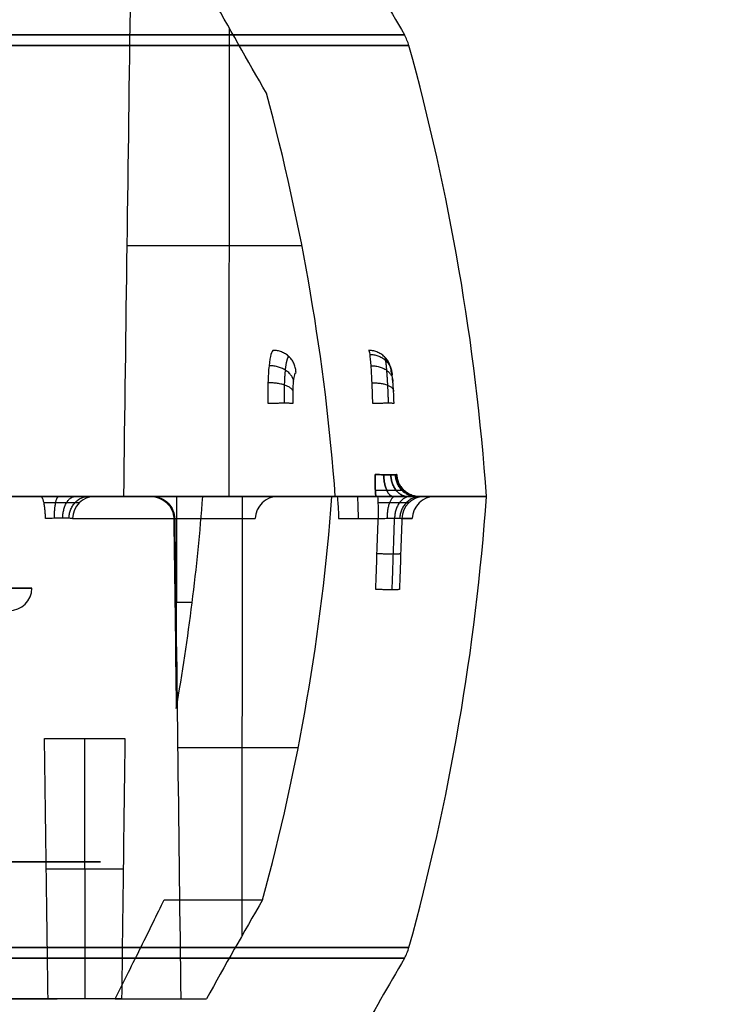
# Model space of a CAD drawing. Units: millimetres. Extents: x -240 to 240, y -7 to 562.
# Drawn here: x 216 to 231, y 33 to 55 of the extents above; entities that cross this region are included whole.
import ezdxf

# ---------------------------------------------------------------- set-up
doc = ezdxf.new("R2010")
doc.units = ezdxf.units.MM
doc.header["$MEASUREMENT"] = 0
doc.layers.add('Default', color=7, linetype='Continuous', true_color=0x000000)

msp = doc.modelspace()

# ---------------------------------------------------------------- linework, layer by layer
at = {"layer": 'Default'}
for p, q in [((220.369, 44.5, -14.409), (220.375, 54.75, -14.275)), ((218.127, 50, -14.239), (221.958, 50, -14.407)), ((215.936, 44.5), (216.049, 44.5)), ((218.936, 44.5), (219.049, 44.5)), ((219.217, 44.5, 47.225), (219.209, 39.865, 47.285)), ((220.649, 44.5, 16.123), (220.643, 34.874, 16.249)), ((223.612, 44.5, -13.626), (222.729, 44.5, -13.593)), ((224.875, 44.5), (226, 44.5)), ((224.975, 44.5), (226, 44.5)), ((222.765, 44.017, -13.095), (223.63, 44.017, -13.127)), ((219.558, 42.181, 47.3), (219.18, 42.181, 47.251)), ((217.203, 39.2, 14.102), (217.206, 33.5, 14.027)), ((221.878, 39.001, 16.249), (219.24, 39.001, 16.134)), ((215.94, 36.5, 45.004), (217.553, 36.5, 45.004)), ((216.363, 36.35, 14.028), (218.048, 36.35, 14.101))]:
    msp.add_line(p, q, dxfattribs=at)
for centre, radius, start, end in [((353.93, 129.918), 150, 208.54562, 210.13568), ((223.339, 54.108), 1, 15.5017, 30.1357), ((176.122, 41.012), 50, 4, 15.5017), ((176.122, 47.988), 50, 344.4983, 356), ((224.875, 44), 0.5, 90, 178), ((215.548, 42.5, -76.411), 0.5, 270, 359.25), ((223.339, 34.892), 1, 329.8643, 344.4983), ((353.93, -40.918), 150, 149.86432, 151.45438)]:
    msp.add_arc(centre, radius, start, end, dxfattribs=at)
at = {"layer": 'Default', "extrusion": (5.45948e-14, 1, 9.9383e-15)}
msp.add_arc((128, 0, 54.61), 352.204, 162.51914, 180, dxfattribs=at)
at = {"layer": 'Default', "extrusion": (5.44628e-14, 1, -9.98517e-15)}
msp.add_arc((128, 0, 54.61), 352.204, 180, 197.48086, dxfattribs=at)
at = {"layer": 'Default', "extrusion": (5.72015e-15, 1, 5.43728e-16)}
msp.add_arc((128, 0, 54.375), 352.303, 162.51914, 180, dxfattribs=at)
at = {"layer": 'Default', "extrusion": (1.89445e-11, 1, -5.33147e-16)}
msp.add_arc((128, 0, 54.375), 352.303, 180, 197.48086, dxfattribs=at)
at = {"layer": 'Default', "extrusion": (-2.97949e-16, 1, 8.02641e-32)}
msp.add_arc((128, 0, 44.5), 354, 162.66038, 197.33962, dxfattribs=at)
at = {"layer": 'Default', "extrusion": (8.71162e-16, 1, 1.18797e-11)}
msp.add_arc((128, 0, 44.5), 354, 162.66038, 197.33962, dxfattribs=at)
at = {"layer": 'Default', "extrusion": (-0.204388, 5.32774e-14, 0.97889)}
msp.add_arc((-44, 227.577, 26.162), 0.5, 180, 268, dxfattribs=at)
at = {"layer": 'Default', "extrusion": (0, 1, 0)}
for centre, radius, start, end in [((128, 0, 44.5), 352.875, 168.20631, 171.99147), ((128, 0, 44.5), 352.875, 168.20631, 169.72745), ((128, 0, 44.5), 352.875, 177.94341, 180), ((128, 0, 44.5), 352.875, 180, 182.05659), ((128, 0, 44.5), 352.875, 177.94341, 180), ((128, 0, 44.017), 352.375, 168.20631, 171.99147), ((128, 0, 44.017), 352.375, 180, 182.05659), ((128, 0, 44.017), 352.375, 177.94341, 180), ((-214.574, -76.411, 42.493), 1.474, 180, 0), ((-214.574, -76.411, 42.493), 1.474, 0, 180)]:
    msp.add_arc(centre, radius, start, end, dxfattribs=at)
at = {"layer": 'Default', "extrusion": (-0.139321, -6.3394e-13, 0.990247)}
msp.add_arc((-44, 226.123, 17.833), 0.5, 180, 268, dxfattribs=at)
at = {"layer": 'Default', "extrusion": (0.999302, 0, -0.037353)}
msp.add_arc((44, -5.264, 223.523), 0.5, 0, 88, dxfattribs=at)
at = {"layer": 'Default', "extrusion": (0.999302, -1.13544e-13, -0.037353)}
msp.add_arc((44, -5.264, 223.965), 0.5, 0, 88, dxfattribs=at)
at = {"layer": 'Default', "extrusion": (0.035887, 1.33759e-13, 0.999356)}
msp.add_arc((44, -224.957, -4.593), 0.5, 360, 88, dxfattribs=at)
at = {"layer": 'Default', "extrusion": (-0.035887, -3.18654e-13, 0.999356)}
msp.add_arc((-44, 224.957, 4.593), 0.5, 180, 268, dxfattribs=at)
at = {"layer": 'Default', "extrusion": (-6.25212e-14, 1, -1.70583e-28)}
msp.add_arc((128, 0, 44.5), 352.875, 180, 182.05659, dxfattribs=at)
at = {"layer": 'Default', "extrusion": (2.19148e-14, 1, 1.55949e-15)}
msp.add_arc((128, 0, 35.671), 349.479, 173.09263, 177.3335, dxfattribs=at)
at = {"layer": 'Default', "extrusion": (-1.91599e-11, 1, 1.32918e-16)}
msp.add_arc((128, 0, 34.625), 352.303, 162.51914, 180, dxfattribs=at)
at = {"layer": 'Default', "extrusion": (-1.91624e-11, 1, 2.60433e-16)}
msp.add_arc((128, 0, 34.625), 352.303, 180, 197.48086, dxfattribs=at)
at = {"layer": 'Default', "extrusion": (1.77291e-16, 1, 1.03467e-15)}
msp.add_arc((128, 0, 34.39), 352.204, 162.51914, 180, dxfattribs=at)
at = {"layer": 'Default', "extrusion": (5.48908e-15, 1, -5.08109e-16)}
msp.add_arc((128, 0, 34.39), 352.204, 180, 197.48086, dxfattribs=at)
at = {"layer": 'Default', "extrusion": (-1.06363e-12, 1, -9.6798e-14)}
msp.add_arc((128, 0, 33.5), 348.247, 173.29931, 177.32823, dxfattribs=at)
at = {"layer": 'Default'}
for points, degree in [([(218.202, 55.5, -14.171), (218.152, 51.833, -14.216), (218.102, 48.167, -14.262), (218.053, 44.5, -14.308)], 3), ([(221.185, 53.329, -14.329), (220.77, 54.05, -14.302), (220.36, 54.773, -14.274), (219.956, 55.5, -14.247)], 3), ([(222.692, 44.5, -14.511), (222.471, 47.491, -14.462), (221.969, 50.435, -14.401), (221.185, 53.329, -14.329)], 3), ([(212.651, 44.5, 15.674), (214.462, 44.5, 15.753), (216.272, 44.5, 15.832)], 2), ([(216.272, 44.5, -15.832), (214.462, 44.5, -15.753), (212.651, 44.5, -15.674)], 2), ([(216.342, 44.5, 14.234), (214.532, 44.5, 14.154), (212.721, 44.5, 14.075)], 2), ([(212.721, 44.5, -14.075), (214.532, 44.5, -14.154), (216.342, 44.5, -14.234)], 2), ([(215.218, 44.5, -73.463), (215.699, 44.5, -73.565), (216.18, 44.5, -73.668)], 2), ([(216.18, 44.5, 73.668), (215.699, 44.5, 73.565), (215.218, 44.5, 73.463)], 2), ([(216.242, 44.5, 72.897), (215.81, 44.5, 72.806), (215.377, 44.5, 72.715)], 2), ([(215.377, 44.5, -72.715), (215.81, 44.5, -72.806), (216.242, 44.5, -72.897)], 2), ([(217.334, 44.5, 46.372), (218.603, 44.5, 46.539), (219.871, 44.5, 46.706)], 2), ([(219.871, 44.5, -46.706), (218.603, 44.5, -46.539), (217.334, 44.5, -46.372)], 2), ([(220.106, 44.5, 44.921), (218.837, 44.5, 44.754), (217.569, 44.5, 44.587)], 2), ([(217.569, 44.5, -44.587), (218.837, 44.5, -44.754), (220.106, 44.5, -44.921)], 2), ([(217.983, 44.5, 15.907), (220.303, 44.5, 16.008), (222.622, 44.5, 16.109)], 2), ([(222.622, 44.5, -16.109), (220.303, 44.5, -16.008), (217.983, 44.5, -15.907)], 2), ([(218.053, 44.5, -14.308), (220.372, 44.5, -14.41), (222.692, 44.5, -14.511)], 2), ([(222.692, 44.5, 14.511), (220.372, 44.5, 14.41), (218.053, 44.5, 14.308)], 2), ([(219.79, 44.5, 47.3), (219.217, 44.5, 47.225), (218.644, 44.5, 47.149)], 2), ([(219.79, 44.5, -47.3), (219.217, 44.5, -47.225), (218.644, 44.5, -47.149)], 2), ([(222.618, 44.5, 16.209), (220.648, 44.5, 16.123), (218.678, 44.5, 16.037)], 2), ([(222.618, 44.5, -16.209), (220.648, 44.5, -16.123), (218.678, 44.5, -16.037)], 2), ([(222.696, 44.5, 14.411), (220.726, 44.5, 14.325), (218.756, 44.5, 14.239)], 2), ([(218.756, 44.5, -14.239), (220.726, 44.5, -14.325), (222.696, 44.5, -14.411)], 2), ([(219.035, 44.5, -44.175), (219.609, 44.5, -44.251), (220.182, 44.5, -44.326)], 2), ([(220.182, 44.5, 44.326), (219.609, 44.5, 44.251), (219.035, 44.5, 44.175)], 2), ([(219.209, 39.861, 47.285), (219.478, 41.394, 47.3), (219.673, 42.941, 47.306), (219.79, 44.5, 47.3)], 3), ([(219.707, 44.5, 47.912), (220.144, 44.5, 47.973), (220.582, 44.5, 48.034)], 2), ([(220.582, 44.5, -48.034), (220.144, 44.5, -47.973), (219.707, 44.5, -47.912)], 2), ([(220.708, 44.5, -47.849), (220.221, 44.5, -47.781), (219.734, 44.5, -47.714)], 2), ([(219.734, 44.5, 47.714), (220.221, 44.5, 47.781), (220.708, 44.5, 47.849)], 2), ([(221.198, 44.5, 44.133), (220.71, 44.5, 44.072), (220.222, 44.5, 44.011)], 2), ([(220.222, 44.5, -44.011), (220.71, 44.5, -44.072), (221.198, 44.5, -44.133)], 2), ([(220.247, 44.5, -43.813), (220.685, 44.5, -43.868), (221.124, 44.5, -43.922)], 2), ([(221.124, 44.5, 43.922), (220.685, 44.5, 43.868), (220.247, 44.5, 43.813)], 2), ([(221.101, 35.671, 16.259), (221.888, 38.565, 16.255), (222.394, 41.509, 16.239), (222.618, 44.5, 16.209)], 3), ([(223.476, 44.5, -16.769), (223.035, 44.5, -16.747), (222.593, 44.5, -16.726)], 2), ([(222.593, 44.5, 16.726), (223.035, 44.5, 16.747), (223.476, 44.5, 16.769)], 2), ([(222.603, 44.5, 16.526), (223.094, 44.5, 16.55), (223.585, 44.5, 16.574)], 2), ([(223.585, 44.5, -16.574), (223.094, 44.5, -16.55), (222.603, 44.5, -16.526)], 2), ([(222.717, 44.5, -13.893), (223.208, 44.5, -13.912), (223.7, 44.5, -13.931)], 2), ([(223.7, 44.5, 13.931), (223.208, 44.5, 13.912), (222.717, 44.5, 13.893)], 2), ([(223.612, 44.5, 13.626), (223.17, 44.5, 13.61), (222.729, 44.5, 13.593)], 2), ([(219.156, 44.009, 47.223), (219.174, 42.626, 47.244), (219.191, 41.244, 47.265), (219.209, 39.861, 47.285)], 3), ([(219.177, 44.007, 16.065), (219.221, 40.504, 16.113), (219.265, 37.002, 16.161), (219.308, 33.5, 16.209)], 3), ([(223.578, 42.465, -13.071), (223.596, 42.983, -13.089), (223.613, 43.5, -13.108), (223.63, 44.017, -13.127)], 3), ([(224.148, 44.017, -12.646), (224.131, 43.5, -12.627), (224.114, 42.983, -12.608), (224.096, 42.465, -12.589)], 3), ([(216.402, 33.5, 13.992), (216.376, 35.4, 14.016), (216.35, 37.3, 14.039), (216.325, 39.2, 14.063)], 3), ([(216.325, 39.2, 14.063), (217.204, 39.2, 14.102), (218.084, 39.2, 14.14)], 2), ([(218.084, 39.2, 14.14), (218.06, 37.3, 14.114), (218.036, 35.4, 14.088), (218.013, 33.5, 14.062)], 3), ([(221.101, 35.671, 16.259), (220.684, 34.95, 16.25), (220.274, 34.227, 16.241), (219.869, 33.5, 16.233)], 3), ([(216.244, 33.5, 50.439), (216.089, 33.5, 50.508), (215.976, 33.5, 50.656), (215.952, 33.5, 50.824)], 3), ([(218.013, 33.5, 14.062), (217.207, 33.5, 14.027), (216.402, 33.5, 13.992)], 2), ([(219.308, 33.5, 16.209), (219.589, 33.5, 16.221), (219.869, 33.5, 16.233)], 2)]:
    msp.add_open_spline(points, degree=degree, dxfattribs=at)
for points, knots in [([(221.336, 47.7, 42.384), (221.298, 47.7, 42.692), (221.263, 47.576, 42.993), (221.229, 47.256, 43.322), (221.221, 47.129, 43.411), (221.211, 46.847, 43.536), (221.21, 46.695, 43.571), (221.212, 46.542, 43.577)], [-0.001833062, -0.001833062, -0.001833062, -0.001833062, -0.000916531, -0.000916531, -0.000458265, -0.000458265, 0, 0, 0, 0]), ([(223.42, 47.7, -18.321), (223.428, 47.7, -18.168), (223.436, 47.67, -18.015), (223.453, 47.555, -17.73), (223.461, 47.47, -17.599), (223.477, 47.257, -17.379), (223.484, 47.128, -17.289), (223.496, 46.849, -17.165), (223.5, 46.697, -17.13), (223.504, 46.542, -17.124)], [0, 0, 0, 0, 0.000458268, 0.000458268, 0.000916536, 0.000916536, 0.001374804, 0.001374804, 0.001833072, 0.001833072, 0.001833072, 0.001833072]), ([(221.77, 46.542, 43.142), (221.769, 46.587, 43.14), (221.768, 46.631, 43.134), (221.768, 46.718, 43.114), (221.768, 46.761, 43.1), (221.77, 46.884, 43.045), (221.774, 46.959, 42.992), (221.791, 47.145, 42.8), (221.81, 47.217, 42.624), (221.832, 47.217, 42.444)], [-0.001081029, -0.001081029, -0.001081029, -0.001081029, -0.000945901, -0.000945901, -0.000810772, -0.000810772, -0.000540515, -0.000540515, 0, 0, 0, 0]), ([(223.979, 46.542, -17.649), (223.975, 46.632, -17.652), (223.971, 46.721, -17.673), (223.964, 46.843, -17.727), (223.962, 46.882, -17.749), (223.957, 46.956, -17.8), (223.954, 46.99, -17.829), (223.946, 47.083, -17.925), (223.94, 47.133, -18.002), (223.932, 47.183, -18.127), (223.929, 47.196, -18.17), (223.924, 47.213, -18.258), (223.922, 47.217, -18.302), (223.919, 47.217, -18.347)], [0, 0, 0, 0, 0.000270567, 0.000270567, 0.000405279, 0.000405279, 0.000539836, 0.000539836, 0.000810401, 0.000810401, 0.000945684, 0.000945684, 0.001080967, 0.001080967, 0.001080967, 0.001080967]), ([(223.561, 44.983, -17.073), (223.626, 44.98, -17.076), (223.691, 44.978, -17.092), (223.81, 44.976, -17.148), (223.864, 44.975, -17.188), (223.951, 44.975, -17.285), (223.986, 44.976, -17.342), (224.029, 44.978, -17.465), (224.039, 44.98, -17.532), (224.036, 44.983, -17.597)], [0, 0, 0, 0, 0.0001954735, 0.0001954735, 0.000390947, 0.000390947, 0.0005864205, 0.0005864205, 0.0007818939, 0.0007818939, 0.0007818939, 0.0007818939]), ([(224.036, 44.983, 17.597), (224.039, 44.98, 17.532), (224.029, 44.978, 17.465), (223.986, 44.976, 17.342), (223.951, 44.975, 17.285), (223.864, 44.975, 17.188), (223.81, 44.976, 17.148), (223.691, 44.978, 17.092), (223.626, 44.98, 17.076), (223.561, 44.983, 17.073)], [-0.0007818939, -0.0007818939, -0.0007818939, -0.0007818939, -0.0005864204, -0.0005864204, -0.0003909469, -0.0003909469, -0.0001954734, -0.0001954734, 0, 0, 0, 0]), ([(215.932, 44.5, -49.83), (215.853, 44.5, -49.864), (215.781, 44.5, -49.907), (215.648, 44.5, -50.011), (215.587, 44.5, -50.072), (215.484, 44.5, -50.206), (215.441, 44.5, -50.281), (215.375, 44.5, -50.436), (215.352, 44.5, -50.517), (215.34, 44.5, -50.602)], [-0.001025491, -0.001025491, -0.001025491, -0.001025491, -0.000769118, -0.000769118, -0.000512746, -0.000512746, -0.000256373, -0.000256373, 0, 0, 0, 0]), ([(215.34, 44.5, 50.602), (215.352, 44.5, 50.517), (215.375, 44.5, 50.436), (215.441, 44.5, 50.281), (215.484, 44.5, 50.206), (215.587, 44.5, 50.072), (215.648, 44.5, 50.011), (215.781, 44.5, 49.907), (215.853, 44.5, 49.864), (215.932, 44.5, 49.83)], [0, 0, 0, 0, 0.000256373, 0.000256373, 0.000512746, 0.000512746, 0.000769118, 0.000769118, 0.001025491, 0.001025491, 0.001025491, 0.001025491]), ([(216.18, 44.5, -73.668), (216.309, 44.5, -73.695), (216.441, 44.5, -73.697), (216.699, 44.5, -73.649), (216.823, 44.5, -73.599), (217.151, 44.5, -73.386), (217.311, 44.5, -73.155), (217.366, 44.5, -72.896)], [-0.001575429, -0.001575429, -0.001575429, -0.001575429, -0.001181572, -0.001181572, -0.000787714, -0.000787714, 0, 0, 0, 0]), ([(217.366, 44.5, 72.896), (217.311, 44.5, 73.155), (217.151, 44.5, 73.386), (216.823, 44.5, 73.599), (216.699, 44.5, 73.649), (216.441, 44.5, 73.697), (216.309, 44.5, 73.695), (216.18, 44.5, 73.668)], [0, 0, 0, 0, 0.000787714, 0.000787714, 0.001181572, 0.001181572, 0.001575429, 0.001575429, 0.001575429, 0.001575429]), ([(216.242, 44.5, 72.897), (216.5, 44.5, 72.952), (216.776, 44.5, 72.899), (217.104, 44.5, 72.684), (217.199, 44.5, 72.591), (217.347, 44.5, 72.374), (217.399, 44.5, 72.253), (217.426, 44.5, 72.123)], [0, 0, 0, 0, 0.000787715, 0.000787715, 0.001181572, 0.001181572, 0.001575429, 0.001575429, 0.001575429, 0.001575429]), ([(216.242, 44.5, -72.897), (216.5, 44.5, -72.952), (216.776, 44.5, -72.899), (217.104, 44.5, -72.684), (217.199, 44.5, -72.591), (217.347, 44.5, -72.374), (217.399, 44.5, -72.253), (217.426, 44.5, -72.123)], [0, 0, 0, 0, 0.000787715, 0.000787715, 0.001181572, 0.001181572, 0.001575429, 0.001575429, 0.001575429, 0.001575429]), ([(216.738, 44.5, -39.985), (216.728, 44.5, -40.07), (216.729, 44.5, -40.154), (216.752, 44.5, -40.322), (216.775, 44.5, -40.405), (216.839, 44.5, -40.561), (216.882, 44.5, -40.635), (216.984, 44.5, -40.77), (217.043, 44.5, -40.831), (217.11, 44.5, -40.884)], [-0.001025496, -0.001025496, -0.001025496, -0.001025496, -0.000769122, -0.000769122, -0.000512748, -0.000512748, -0.000256374, -0.000256374, 0, 0, 0, 0]), ([(217.11, 44.5, 40.884), (217.043, 44.5, 40.831), (216.984, 44.5, 40.77), (216.882, 44.5, 40.635), (216.839, 44.5, 40.561), (216.775, 44.5, 40.405), (216.752, 44.5, 40.322), (216.729, 44.5, 40.154), (216.728, 44.5, 40.07), (216.738, 44.5, 39.985)], [0, 0, 0, 0, 0.000256374, 0.000256374, 0.000512748, 0.000512748, 0.000769122, 0.000769122, 0.001025496, 0.001025496, 0.001025496, 0.001025496]), ([(218.644, 44.5, 47.149), (218.776, 44.5, 47.167), (218.906, 44.45, 47.185), (219.096, 44.27, 47.212), (219.155, 44.142, 47.221), (219.156, 44.009, 47.223)], [-0.0007871694, -0.0007871694, -0.0007871694, -0.0007871694, -0.0003935847, -0.0003935847, 0, 0, 0, 0]), ([(218.678, 44.5, 16.037), (218.809, 44.5, 16.043), (218.937, 44.447, 16.049), (219.121, 44.265, 16.06), (219.176, 44.137, 16.064), (219.177, 44.007, 16.065)], [-0.0007745785, -0.0007745785, -0.0007745785, -0.0007745785, -0.0003872892, -0.0003872892, 0, 0, 0, 0]), ([(220.582, 44.5, 48.034), (220.713, 44.5, 48.052), (220.837, 44.5, 48.095), (221.063, 44.5, 48.228), (221.163, 44.5, 48.317), (221.399, 44.5, 48.629), (221.47, 44.5, 48.901), (221.434, 44.5, 49.163)], [-0.001575429, -0.001575429, -0.001575429, -0.001575429, -0.001181572, -0.001181572, -0.000787715, -0.000787715, 0, 0, 0, 0]), ([(221.434, 44.5, -49.163), (221.47, 44.5, -48.901), (221.399, 44.5, -48.629), (221.163, 44.5, -48.317), (221.063, 44.5, -48.228), (220.837, 44.5, -48.095), (220.713, 44.5, -48.052), (220.582, 44.5, -48.034)], [0, 0, 0, 0, 0.000787715, 0.000787715, 0.001181572, 0.001181572, 0.001575429, 0.001575429, 0.001575429, 0.001575429]), ([(221.561, 44.5, -48.977), (221.579, 44.5, -48.847), (221.571, 44.5, -48.715), (221.505, 44.5, -48.461), (221.447, 44.5, -48.341), (221.211, 44.5, -48.028), (220.97, 44.5, -47.885), (220.708, 44.5, -47.849)], [-0.001575429, -0.001575429, -0.001575429, -0.001575429, -0.001181572, -0.001181572, -0.000787715, -0.000787715, 0, 0, 0, 0]), ([(220.708, 44.5, 47.849), (220.97, 44.5, 47.885), (221.211, 44.5, 48.028), (221.447, 44.5, 48.341), (221.505, 44.5, 48.461), (221.571, 44.5, 48.715), (221.579, 44.5, 48.847), (221.561, 44.5, 48.977)], [0, 0, 0, 0, 0.000787715, 0.000787715, 0.001181572, 0.001181572, 0.001575429, 0.001575429, 0.001575429, 0.001575429]), ([(221.124, 44.5, -43.922), (221.255, 44.5, -43.938), (221.387, 44.5, -43.929), (221.639, 44.5, -43.859), (221.758, 44.5, -43.799), (222.067, 44.5, -43.558), (222.207, 44.5, -43.315), (222.239, 44.5, -43.052)], [-0.001575429, -0.001575429, -0.001575429, -0.001575429, -0.001181572, -0.001181572, -0.000787715, -0.000787715, 0, 0, 0, 0]), ([(222.239, 44.5, 43.052), (222.207, 44.5, 43.315), (222.067, 44.5, 43.558), (221.758, 44.5, 43.799), (221.639, 44.5, 43.859), (221.387, 44.5, 43.929), (221.255, 44.5, 43.938), (221.124, 44.5, 43.922)], [0, 0, 0, 0, 0.000787715, 0.000787715, 0.001181572, 0.001181572, 0.001575429, 0.001575429, 0.001575429, 0.001575429]), ([(222.314, 44.5, 43.264), (222.297, 44.5, 43.395), (222.256, 44.5, 43.521), (222.126, 44.5, 43.749), (222.039, 44.5, 43.85), (221.73, 44.5, 44.09), (221.46, 44.5, 44.166), (221.198, 44.5, 44.133)], [0, 0, 0, 0, 0.00039069, 0.00039069, 0.000781381, 0.000781381, 0.001562761, 0.001562761, 0.001562761, 0.001562761]), ([(221.198, 44.5, -44.133), (221.46, 44.5, -44.166), (221.73, 44.5, -44.09), (222.039, 44.5, -43.85), (222.126, 44.5, -43.749), (222.256, 44.5, -43.521), (222.297, 44.5, -43.395), (222.314, 44.5, -43.264)], [-0.001562761, -0.001562761, -0.001562761, -0.001562761, -0.000781381, -0.000781381, -0.00039069, -0.00039069, 0, 0, 0, 0]), ([(222.729, 44.5, -13.593), (222.734, 44.5, -13.459), (222.741, 44.446, -13.336), (222.753, 44.273, -13.157), (222.76, 44.152, -13.099), (222.765, 44.017, -13.095)], [0, 0, 0, 0, 0.0003818996, 0.0003818996, 0.0007639237, 0.0007639237, 0.0007639237, 0.0007639237]), ([(224.425, 44.5, -17.818), (224.432, 44.5, -17.686), (224.412, 44.5, -17.555), (224.324, 44.5, -17.308), (224.256, 44.5, -17.194), (223.993, 44.5, -16.903), (223.74, 44.5, -16.782), (223.476, 44.5, -16.769)], [-0.001575429, -0.001575429, -0.001575429, -0.001575429, -0.001181572, -0.001181572, -0.000787715, -0.000787715, 0, 0, 0, 0]), ([(223.476, 44.5, 16.769), (223.74, 44.5, 16.782), (223.993, 44.5, 16.903), (224.256, 44.5, 17.194), (224.324, 44.5, 17.308), (224.412, 44.5, 17.555), (224.432, 44.5, 17.686), (224.425, 44.5, 17.818)], [0, 0, 0, 0, 0.000787715, 0.000787715, 0.001181572, 0.001181572, 0.001575429, 0.001575429, 0.001575429, 0.001575429]), ([(223.585, 44.5, 16.574), (223.717, 44.5, 16.58), (223.845, 44.5, 16.612), (224.082, 44.5, 16.724), (224.19, 44.5, 16.804), (224.452, 44.5, 17.094), (224.548, 44.5, 17.358), (224.535, 44.5, 17.622)], [0, 0, 0, 0, 0.00039069, 0.00039069, 0.000781381, 0.000781381, 0.001562761, 0.001562761, 0.001562761, 0.001562761]), ([(224.535, 44.5, -17.622), (224.548, 44.5, -17.358), (224.452, 44.5, -17.094), (224.19, 44.5, -16.804), (224.082, 44.5, -16.724), (223.845, 44.5, -16.612), (223.717, 44.5, -16.58), (223.585, 44.5, -16.574)], [-0.001562761, -0.001562761, -0.001562761, -0.001562761, -0.000781381, -0.000781381, -0.00039069, -0.00039069, 0, 0, 0, 0]), ([(224.648, 44.5, 12.663), (224.643, 44.5, 12.795), (224.612, 44.5, 12.924), (224.503, 44.5, 13.162), (224.425, 44.5, 13.271), (224.139, 44.5, 13.537), (223.876, 44.5, 13.636), (223.612, 44.5, 13.626)], [-0.001575429, -0.001575429, -0.001575429, -0.001575429, -0.001181572, -0.001181572, -0.000787715, -0.000787715, 0, 0, 0, 0]), ([(223.612, 44.5, -13.626), (223.876, 44.5, -13.636), (224.139, 44.5, -13.537), (224.425, 44.5, -13.271), (224.503, 44.5, -13.162), (224.612, 44.5, -12.924), (224.643, 44.5, -12.795), (224.648, 44.5, -12.663)], [0, 0, 0, 0, 0.000787715, 0.000787715, 0.001181572, 0.001181572, 0.001575429, 0.001575429, 0.001575429, 0.001575429]), ([(223.7, 44.5, -13.931), (223.832, 44.5, -13.936), (223.962, 44.5, -13.915), (224.208, 44.5, -13.824), (224.322, 44.5, -13.754), (224.609, 44.5, -13.488), (224.727, 44.5, -13.233), (224.737, 44.5, -12.969)], [-0.001575429, -0.001575429, -0.001575429, -0.001575429, -0.001181572, -0.001181572, -0.000787715, -0.000787715, 0, 0, 0, 0]), ([(224.737, 44.5, 12.969), (224.727, 44.5, 13.233), (224.609, 44.5, 13.488), (224.322, 44.5, 13.754), (224.208, 44.5, 13.824), (223.962, 44.5, 13.915), (223.832, 44.5, 13.936), (223.7, 44.5, 13.931)], [0, 0, 0, 0, 0.000787714, 0.000787714, 0.001181572, 0.001181572, 0.001575429, 0.001575429, 0.001575429, 0.001575429]), ([(216.937, 44.017, 72.021), (216.923, 44.02, 72.086), (216.897, 44.022, 72.147), (216.823, 44.024, 72.256), (216.776, 44.025, 72.302), (216.666, 44.025, 72.374), (216.604, 44.024, 72.399), (216.476, 44.022, 72.423), (216.408, 44.02, 72.422), (216.345, 44.017, 72.408)], [0, 0, 0, 0, 0.0001954735, 0.0001954735, 0.000390947, 0.000390947, 0.0005864206, 0.0005864206, 0.0007818941, 0.0007818941, 0.0007818941, 0.0007818941]), ([(223.63, 44.017, -13.127), (223.695, 44.02, -13.129), (223.762, 44.022, -13.119), (223.884, 44.024, -13.074), (223.941, 44.025, -13.038), (224.037, 44.025, -12.95), (224.076, 44.024, -12.895), (224.131, 44.022, -12.776), (224.146, 44.02, -12.711), (224.148, 44.017, -12.646)], [-0.0007818941, -0.0007818941, -0.0007818941, -0.0007818941, -0.0005864206, -0.0005864206, -0.0003909471, -0.0003909471, -0.0001954735, -0.0001954735, 0, 0, 0, 0]), ([(217.869, 33.5, 40.634), (218.068, 33.896, 40.828), (218.259, 34.276, 41.038), (218.62, 35.005, 41.504), (218.789, 35.35, 41.756), (218.943, 35.671, 42.03)], [0.054098459, 0.054098459, 0.054098459, 0.054098459, 0.055492978, 0.055492978, 0.056884253, 0.056884253, 0.056884253, 0.056884253])]:
    msp.add_open_spline(points, degree=3, knots=knots, dxfattribs=at)
for points, weights, degree in [([(221.832, 47.217, 42.444), (221.815, 47.7, 42.442), (221.336, 47.7, 42.384)], [1, 0.719339800339, 1], 2), ([(223.919, 47.217, -18.347), (223.903, 47.7, -18.346), (223.42, 47.7, -18.321)], [1, 0.719339800339, 1], 2), ([(223.445, 47.613, -17.872), (223.928, 47.615, -17.903), (223.935, 47.166, -18.085)], [1, 0.718082307869, 1.00000000013], 2), ([(221.78, 47.021, 42.928), (221.726, 47.372, 43.264), (221.241, 47.363, 43.212)], [1.00000000117, 0.715382964134, 1], 2), ([(223.469, 47.363, -17.489), (223.956, 47.372, -17.522), (223.951, 47.021, -17.861)], [1, 0.715388687171, 1.00000000133], 2), ([(221.769, 46.802, 43.081), (221.707, 47.003, 43.528), (221.216, 46.988, 43.473)], [0.999999999957, 0.711531239594, 1], 2), ([(223.49, 46.989, -17.227), (223.983, 47.004, -17.258), (223.967, 46.802, -17.709)], [1, 0.711335246322, 1.00041070069], 2), ([(221.212, 46.542, 43.577), (221.708, 46.559, 43.638), (221.77, 46.542, 43.142)], [0.99999986027, 0.706964576756, 0.99999986027], 2), ([(223.504, 46.542, -17.124), (224.003, 46.559, -17.149), (223.979, 46.542, -17.649)], [0.99999986027, 0.70696450689, 1], 2), ([(223.585, 44.5, -16.574), (223.562, 44.5, -17.056), (223.561, 44.983, -17.073)], [1, 0.719339867253, 0.999999866171], 2), ([(223.561, 44.983, 17.073), (223.562, 44.5, 17.056), (223.585, 44.5, 16.574)], [0.999999866171, 0.719339934168, 0.999999866171], 2), ([(223.751, 44.977, -17.12), (223.76, 44.5, -17.1), (223.964, 44.5, -16.668)], [1, 0.723051979703, 0.99999999936], 2), ([(223.964, 44.5, 16.668), (223.76, 44.5, 17.1), (223.751, 44.977, 17.12)], [0.99999999936, 0.723051979703, 1], 2), ([(223.907, 44.975, -17.236), (223.925, 44.5, -17.22), (224.278, 44.5, -16.901)], [1, 0.724348476207, 0.999999992675], 2), ([(224.278, 44.5, 16.901), (223.925, 44.5, 17.22), (223.907, 44.975, 17.236)], [0.999999992675, 0.724348476207, 1], 2), ([(224.008, 44.977, -17.404), (224.028, 44.501, -17.396), (224.477, 44.5, -17.236)], [1, 0.723383901134, 0.999330045212], 2), ([(224.477, 44.5, 17.236), (224.028, 44.501, 17.396), (224.008, 44.977, 17.404)], [0.999330045212, 0.723383901134, 1], 2), ([(224.036, 44.983, -17.597), (224.053, 44.5, -17.598), (224.535, 44.5, -17.622)], [0.999999866171, 0.719339934168, 0.999999866171], 2), ([(224.535, 44.5, 17.622), (224.053, 44.5, 17.598), (224.036, 44.983, 17.597)], [0.999999866171, 0.719339867253, 1], 2), ([(213.619, 44.5, 40.816), (218.496, 44.5, 0), (213.619, 44.5, -40.816)], [0.999999996633, 0.992937861009, 1], 2), ([(215.646, 44.5, -14.103), (216.225, 44.5, 0), (215.646, 44.5, 14.103)], [0.999999999599, 0.999158943122, 1], 2), ([(218.644, 44.5, -47.149), (217.809, 44.5, -49.017), (215.932, 44.5, -49.83)], [1, 0.931955565022, 1], 2), ([(215.932, 44.5, 49.83), (217.809, 44.5, 49.017), (218.644, 44.5, 47.149)], [1, 0.931955565022, 1], 2), ([(216.345, 44.017, 72.408), (216.341, 44.5, 72.425), (216.242, 44.5, 72.897)], [0.999999866171, 0.719339867253, 1], 2), ([(216.272, 44.5, 15.832), (216.309, 44.5, 15.033), (216.342, 44.5, 14.234)], [1, 0.999997305807, 1], 2), ([(216.342, 44.5, -14.234), (216.309, 44.5, -15.033), (216.272, 44.5, -15.832)], [1, 0.999997305807, 1], 2), ([(216.421, 44.5, -41.697), (221.469, 44.5), (216.421, 44.5, 41.697)], [0.999999996544, 0.992751423574, 0.999999996544], 2), ([(216.54, 44.023, 72.411), (216.544, 44.499, 72.432), (216.632, 44.5, 72.901)], [1, 0.723383911233, 0.999330044108], 2), ([(216.721, 44.025, 72.338), (216.734, 44.5, 72.358), (216.994, 44.5, 72.756)], [1, 0.724348479762, 0.999999992675], 2), ([(218.678, 44.5, -16.037), (218.123, 44.5, -28.045), (216.738, 44.5, -39.985)], [0.999999999714, 0.999400708886, 1], 2), ([(216.738, 44.5, 39.985), (218.123, 44.5, 28.045), (218.678, 44.5, 16.037)], [1, 0.999400708886, 0.999999999714], 2), ([(216.86, 44.023, 72.201), (216.878, 44.5, 72.214), (217.273, 44.5, 72.483)], [1, 0.723051975369, 0.99999999936], 2), ([(217.11, 44.5, -40.884), (218.713, 44.5, -42.155), (219.035, 44.5, -44.175)], [1, 0.931955565022, 1], 2), ([(219.035, 44.5, 44.175), (218.713, 44.5, 42.155), (217.11, 44.5, 40.884)], [1, 0.931955565022, 1], 2), ([(217.569, 44.5, 44.587), (217.672, 44.5, 45.509), (217.334, 44.5, 46.372)], [1, 0.970772887961, 1], 2), ([(217.334, 44.5, -46.372), (217.672, 44.5, -45.509), (217.569, 44.5, -44.587)], [1, 0.970772887961, 1], 2), ([(217.366, 44.5, -72.896), (219.875, 44.5, -61.009), (221.561, 44.5, -48.977)], [0.999999999718, 0.99940816976, 1], 2), ([(221.561, 44.5, 48.977), (219.875, 44.5, 61.009), (217.366, 44.5, 72.896)], [1, 0.99940816976, 0.999999999718], 2), ([(217.426, 44.5, -72.123), (219.809, 44.5, -60.709), (221.434, 44.5, -49.163)], [1, 0.999454503261, 1], 2), ([(218.053, 44.5, 14.308), (218.019, 44.5, 15.108), (217.983, 44.5, 15.907)], [1, 0.999997332376, 1], 2), ([(217.983, 44.5, -15.907), (218.019, 44.5, -15.108), (218.053, 44.5, -14.308)], [1, 0.999997332376, 1], 2), ([(218.756, 44.5, 14.239), (219.341, 44.5), (218.756, 44.5, -14.239)], [0.999999999598, 0.999157980566, 0.999999999598], 2), ([(219.871, 44.5, 46.706), (219.79, 44.5, 47.309), (219.707, 44.5, 47.912)], [1, 0.99999849683, 0.999999999999], 2), ([(219.707, 44.5, -47.912), (219.79, 44.5, -47.309), (219.871, 44.5, -46.706)], [0.999999999999, 0.99999849683, 1], 2), ([(219.734, 44.5, -47.714), (219.762, 44.5, -47.507), (219.79, 44.5, -47.3)], [1, 0.999999823432, 1], 2), ([(219.79, 44.5, 47.3), (219.762, 44.5, 47.507), (219.734, 44.5, 47.714)], [1, 0.999999823432, 1], 2), ([(220.222, 44.5, 44.011), (220.164, 44.5, 44.466), (220.106, 44.5, 44.921)], [1, 0.999999146504, 1], 2), ([(220.106, 44.5, -44.921), (220.164, 44.5, -44.466), (220.222, 44.5, -44.011)], [1, 0.999999146504, 1], 2), ([(220.182, 44.5, -44.326), (220.215, 44.5, -44.07), (220.247, 44.5, -43.813)], [1, 0.999999728632, 1], 2), ([(220.247, 44.5, 43.813), (220.215, 44.5, 44.07), (220.182, 44.5, 44.326)], [1, 0.999999728632, 1], 2), ([(222.239, 44.5, -43.052), (223.785, 44.5, -30.474), (224.425, 44.5, -17.818)], [0.999999999693, 0.999355761549, 0.999999999693], 2), ([(224.425, 44.5, 17.818), (223.785, 44.5, 30.474), (222.239, 44.5, 43.052)], [0.999999999693, 0.999355761549, 0.999999999693], 2), ([(224.535, 44.5, 17.622), (223.892, 44.5, 30.484), (222.314, 44.5, 43.264)], [1, 0.999335133261, 1], 2), ([(222.314, 44.5, -43.264), (223.892, 44.5, -30.484), (224.535, 44.5, -17.622)], [1, 0.999335133261, 1], 2), ([(222.593, 44.5, -16.726), (222.606, 44.5, -16.467), (222.618, 44.5, -16.209)], [1, 0.999999728633, 1], 2), ([(222.618, 44.5, 16.209), (222.606, 44.5, 16.467), (222.593, 44.5, 16.726)], [1, 0.999999728633, 1], 2), ([(222.622, 44.5, 16.109), (222.613, 44.5, 16.318), (222.603, 44.5, 16.526)], [1, 0.999999823432, 1], 2), ([(222.603, 44.5, -16.526), (222.613, 44.5, -16.318), (222.622, 44.5, -16.109)], [1, 0.999999823432, 1], 2), ([(222.729, 44.5, 13.593), (222.711, 44.5, 14.052), (222.692, 44.5, 14.511)], [1, 0.999999144483, 1], 2), ([(222.692, 44.5, -14.511), (222.711, 44.5, -14.052), (222.729, 44.5, -13.593)], [1, 0.999999144483, 1], 2), ([(222.696, 44.5, -14.411), (222.707, 44.5, -14.152), (222.717, 44.5, -13.893)], [1, 0.999999727807, 1], 2), ([(222.717, 44.5, 13.893), (222.707, 44.5, 14.152), (222.696, 44.5, 14.411)], [1, 0.999999727807, 1], 2), ([(223.997, 44.5, -13.564), (223.831, 44.499, -13.117), (223.823, 44.023, -13.096)], [0.999330044108, 0.723383911233, 1], 2), ([(224.329, 44.5, -13.36), (224.005, 44.5, -13.011), (223.989, 44.025, -12.994)], [0.999999992675, 0.724348479762, 1], 2), ([(224.558, 44.5, -13.044), (224.123, 44.5, -12.845), (224.104, 44.023, -12.836)], [0.99999999936, 0.723051975369, 1], 2), ([(224.737, 44.5, -12.969), (225.214, 44.5, 0), (224.737, 44.5, 12.969)], [1, 0.999324787628, 0.999999999678], 2), ([(223.937, 42.458, -12.937), (223.954, 42.98, -12.956), (223.972, 43.502, -12.975), (223.989, 44.025, -12.994)], [0.853482259616, 0.853491429079, 0.85350059676, 0.85350976266], 3), ([(223.605, 43.253, -13.099), (224.104, 43.236, -13.117), (224.123, 43.253, -12.618)], [1, 0.706992195402, 1], 2), ([(224.096, 42.465, -12.589), (224.078, 42.448, -13.089), (223.578, 42.465, -13.071)], [1, 0.706964589097, 0.99999986027], 2), ([(215.952, 33.5, 50.824), (214.308, 33.5, 61.948), (211.948, 33.5, 72.943)], [1, 0.999477359267, 1], 2), ([(212.481, 33.5, 73.137), (214.922, 33.5, 61.771), (216.6, 33.5, 50.268)], [0.999999999735, 0.999443273452, 1], 2), ([(216.6, 33.5, 50.268), (216.425, 33.5, 50.359), (216.244, 33.5, 50.439)], [1, 0.999445380388, 1], 2)]:
    msp.add_rational_spline(points, weights, degree=degree, dxfattribs=at)
for points, weights, degree, knots in [([(221.581, 46.549, 43.475), (221.578, 46.684, 43.469), (221.578, 46.817, 43.437), (221.585, 47.062, 43.326), (221.591, 47.174, 43.247), (221.619, 47.452, 42.958), (221.648, 47.56, 42.695), (221.681, 47.56, 42.425)], [0.853482218513, 0.854271426122, 0.855047667687, 0.856483571885, 0.85713692266, 0.858800601757, 0.85951283361, 0.859669900169], 3, [0, 0, 0, 0, 0.467839, 0.467839, 0.935678, 0.935678, 1.871355, 1.871355, 1.871355, 1.871355]), ([(223.767, 47.559, -18.339), (223.774, 47.56, -18.205), (223.782, 47.534, -18.071), (223.797, 47.434, -17.822), (223.805, 47.36, -17.708), (223.82, 47.174, -17.515), (223.828, 47.062, -17.436), (223.84, 46.818, -17.326), (223.846, 46.685, -17.294), (223.85, 46.549, -17.289)], [0.859669971202, 0.859590102362, 0.859377025547, 0.858705425087, 0.858248603365, 0.857140228535, 0.856482924685, 0.855057672016, 0.854278364362, 0.853482292678], 3, [0, 0, 0, 0, 0.463635, 0.463635, 0.92727, 0.92727, 1.390904, 1.390904, 1.854539, 1.854539, 1.854539, 1.854539]), ([(223.568, 44.64, -16.921), (223.654, 44.639, -16.924), (223.739, 44.639, -16.944), (223.894, 44.638, -17.017), (223.965, 44.638, -17.069), (224.08, 44.638, -17.196), (224.125, 44.638, -17.271), (224.181, 44.639, -17.432), (224.193, 44.639, -17.52), (224.188, 44.64, -17.604)], [0.859669902727, 0.860464862622, 0.861097919038, 0.861954065393, 0.862174629718, 0.86217384785, 0.861950172556, 0.861098350087, 0.860459417253, 0.859669902727], 3, [0, 0, 0, 0, 0.395353, 0.395353, 0.790707, 0.790707, 1.18606, 1.18606, 1.581414, 1.581414, 1.581414, 1.581414]), ([(223.568, 44.64, 16.921), (223.654, 44.639, 16.924), (223.739, 44.639, 16.944), (223.894, 44.638, 17.017), (223.965, 44.638, 17.069), (224.08, 44.638, 17.196), (224.125, 44.638, 17.271), (224.181, 44.639, 17.432), (224.193, 44.639, 17.52), (224.188, 44.64, 17.604)], [0.859669902727, 0.860464862622, 0.861097919038, 0.861954065393, 0.862174629718, 0.86217384785, 0.861950172556, 0.861098350087, 0.860459417253, 0.859669902727], 3, [0, 0, 0, 0, 0.395353, 0.395353, 0.790707, 0.790707, 1.18606, 1.18606, 1.581414, 1.581414, 1.581414, 1.581414]), ([(216.617, 44.5, -76.411), (216.617, 44.5, -74.367), (214.574, 44.5, -74.367), (212.53, 44.5, -74.367), (212.53, 44.5, -76.411)], [1, 0.707106781187, 1, 0.707106781187, 1], 2, [0, 0, 0, 3.209918, 3.209918, 6.419837, 6.419837, 6.419837]), ([(212.53, 44.5, -76.411), (212.53, 44.5, -78.454), (214.574, 44.5, -78.454), (216.617, 44.5, -78.454), (216.617, 44.5, -76.411)], [1, 0.707106781187, 1, 0.707106781187, 1], 2, [0, 0, 0, 3.209918, 3.209918, 6.419837, 6.419837, 6.419837]), ([(212.53, 44.5, 76.411), (212.53, 44.5, 74.367), (214.574, 44.5, 74.367), (216.617, 44.5, 74.367), (216.617, 44.5, 76.411)], [1, 0.707106781187, 1, 0.707106781187, 1], 2, [-6.419837, -6.419837, -6.419837, -3.209918, -3.209918, 0, 0, 0]), ([(216.617, 44.5, 76.411), (216.617, 44.5, 78.454), (214.574, 44.5, 78.454), (212.53, 44.5, 78.454), (212.53, 44.5, 76.411)], [1, 0.707106781187, 1, 0.707106781187, 1], 2, [-6.419837, -6.419837, -6.419837, -3.209918, -3.209918, 0, 0, 0]), ([(213.488, 44.5, 74.858), (214.329, 44.5, 74.269), (215.282, 44.5, 74.653), (216.235, 44.5, 75.037), (216.433, 44.5, 76.045), (216.631, 44.5, 77.053), (215.895, 44.5, 77.769), (215.158, 44.5, 78.485), (214.156, 44.5, 78.259)], [0.99999994236, 0.87911948229, 1, 0.87911945347, 1, 0.87911945347, 1, 0.87911945347, 1], 2, [0, 0, 0, 1.882613, 1.882613, 3.765227, 3.765227, 5.647841, 5.647841, 7.530455, 7.530455, 7.530455]), ([(214.156, 44.5, -78.259), (215.158, 44.5, -78.485), (215.895, 44.5, -77.769), (216.631, 44.5, -77.053), (216.433, 44.5, -76.045), (216.235, 44.5, -75.037), (215.282, 44.5, -74.653), (214.329, 44.5, -74.269), (213.488, 44.5, -74.858)], [1, 0.87911945347, 1, 0.87911945347, 1, 0.87911945347, 1, 0.87911948229, 0.99999994236], 2, [-7.530455, -7.530455, -7.530455, -5.647841, -5.647841, -3.765227, -3.765227, -1.882613, -1.882613, 0, 0, 0]), ([(215.477, 44.5, -48.867), (217.687, 44.5, -47.931), (218.001, 44.5, -45.552), (218.314, 44.5, -43.172), (216.421, 44.5, -41.697)], [0.999999937023, 0.867928692531, 1, 0.867928692531, 0.999999937023], 2, [0, 0, 0, 4.359853, 4.359853, 8.719707, 8.719707, 8.719707]), ([(216.421, 44.5, 41.697), (218.314, 44.5, 43.172), (218.001, 44.5, 45.552), (217.687, 44.5, 47.931), (215.477, 44.5, 48.867)], [0.999999937023, 0.867928692531, 1, 0.867928692531, 0.999999937023], 2, [-8.719707, -8.719707, -8.719707, -4.359853, -4.359853, 0, 0, 0]), ([(217.086, 44.36, 72.053), (217.069, 44.36, 72.136), (217.036, 44.361, 72.217), (216.94, 44.362, 72.359), (216.877, 44.362, 72.421), (216.734, 44.362, 72.514), (216.652, 44.362, 72.547), (216.484, 44.361, 72.577), (216.396, 44.36, 72.576), (216.313, 44.36, 72.557)], [0.859669902727, 0.860464860371, 0.861097916266, 0.861954063831, 0.862174629899, 0.862173851224, 0.861950177341, 0.861098354849, 0.860459420551, 0.859669902727], 3, [0, 0, 0, 0, 0.395353, 0.395353, 0.790707, 0.790707, 1.18606, 1.18606, 1.581414, 1.581414, 1.581414, 1.581414]), ([(224.301, 44.36, -12.651), (224.298, 44.36, -12.736), (224.279, 44.361, -12.822), (224.208, 44.362, -12.978), (224.157, 44.362, -13.049), (224.032, 44.362, -13.166), (223.957, 44.362, -13.211), (223.797, 44.361, -13.27), (223.709, 44.36, -13.283), (223.625, 44.36, -13.279)], [0.859669902727, 0.86046486037, 0.861097916267, 0.861954063831, 0.862174629899, 0.862173851224, 0.861950177341, 0.861098354849, 0.860459420551, 0.859669902727], 3, [0, 0, 0, 0, 0.395353, 0.395353, 0.790707, 0.790707, 1.18606, 1.18606, 1.581414, 1.581414, 1.581414, 1.581414]), ([(210.132, 36.5, 45.004), (210.132, 36.5, 48.715), (213.842, 36.5, 48.715), (217.553, 36.5, 48.715), (217.553, 36.5, 45.004)], [1, 0.707106781187, 1, 0.707106781187, 1], 2, [-11.656438, -11.656438, -11.656438, -5.828219, -5.828219, 0, 0, 0]), ([(217.553, 36.5, 45.004), (217.553, 36.5, 41.294), (213.842, 36.5, 41.294), (210.132, 36.5, 41.294), (210.132, 36.5, 45.004)], [1, 0.707106781187, 1, 0.707106781187, 1], 2, [-11.656438, -11.656438, -11.656438, -5.828219, -5.828219, 0, 0, 0]), ([(215.94, 36.5, 45.004), (215.94, 36.5, 47.102), (213.842, 36.5, 47.102), (211.745, 36.5, 47.102), (211.745, 36.5, 45.004)], [1, 0.707106781187, 1, 0.707106781187, 1], 2, [0, 0, 0, 3.294957, 3.294957, 6.589914, 6.589914, 6.589914]), ([(211.745, 36.5, 45.004), (211.745, 36.5, 42.907), (213.842, 36.5, 42.907), (215.94, 36.5, 42.907), (215.94, 36.5, 45.004)], [1, 0.707106781187, 1, 0.707106781187, 1], 2, [0, 0, 0, 3.294957, 3.294957, 6.589914, 6.589914, 6.589914])]:
    msp.add_rational_spline(points, weights, degree=degree, knots=knots, dxfattribs=at)

doc.saveas('drawing.dxf')
